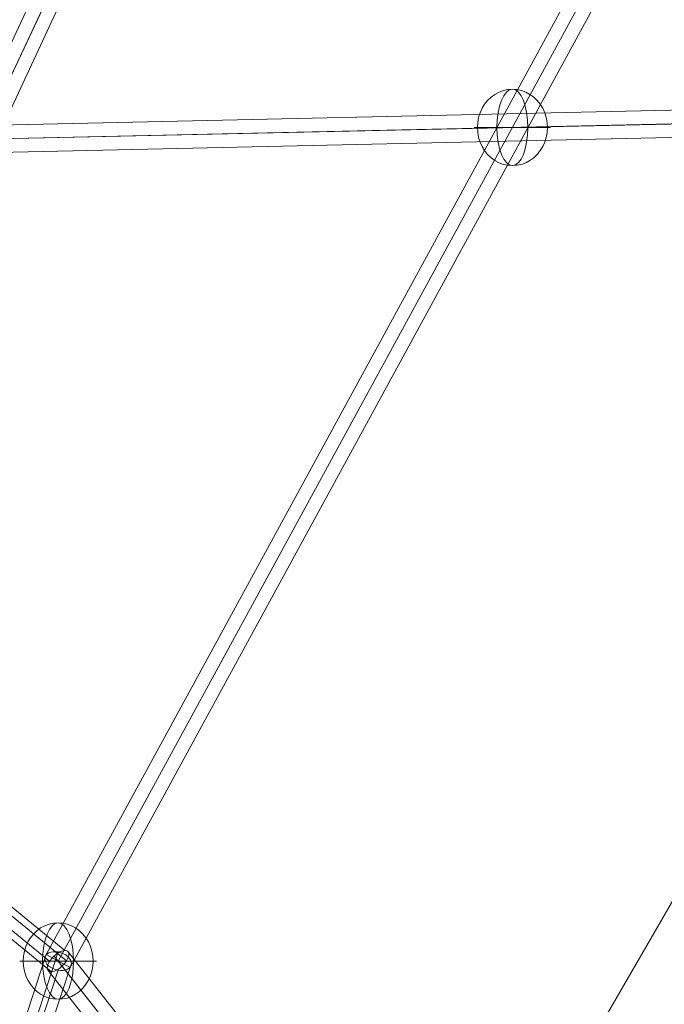
# Model space of a CAD drawing. Units: millimetres. Extents: x -4333 to 13117, y -9389 to 5061.
# Drawn here: x 8270 to 8694, y -1170 to -521 of the extents above; entities that cross this region are included whole.
import ezdxf

# ---------------------------------------------------------------- set-up
doc = ezdxf.new("R2010")
doc.units = ezdxf.units.MM
doc.header["$MEASUREMENT"] = 0
for name, color, linetype, lineweight in [('Level 8', 18, 'Continuous', 0), ('orbit - Level 25', 253, 'Continuous', 0), ('orbit - Level 26', 253, 'Continuous', 0), ('orbit - Level 28', 7, 'Continuous', 0)]:
    doc.layers.add(name, color=color, linetype=linetype, lineweight=lineweight)

# ---------------------------------------------------------------- blocks, each defined once
blk = doc.blocks.new('From Smart Solid_43')
at = {"layer": 'orbit - Level 28', "color": 12, "linetype": 'Continuous', "lineweight": 13}
for p, q in [((-306.9, -544.58), (291.1, 553.19)), ((-299, -548.88), (299, 548.88)), ((-299, -548.88), (299, 548.88)), ((-291.1, -553.19), (306.9, 544.58)), ((-306.9, -544.58), (-291.1, -553.19))]:
    blk.add_line(p, q, dxfattribs=at)
blk = doc.blocks.new('From Smart Solid_45')
at = {"layer": 'orbit - Level 28', "color": 12, "linetype": 'Continuous', "lineweight": 13}
for p, q in [((-100.9, -301.65), (100.9, 313.65)), ((-109.64, -306.06), (92.15, 309.25)), ((-92.15, -309.25), (109.64, 306.06)), ((-100.9, -313.66), (100.9, 301.65))]:
    blk.add_line(p, q, dxfattribs=at)
at = {"layer": 'orbit - Level 28', "color": 12, "linetype": 'Continuous', "lineweight": 13, "extrusion": (0, 0, -1)}
for centre in [(100.9, 307.65), (-100.9, -307.65)]:
    blk.add_ellipse(centre, major_axis=(8.55, -2.8), ratio=0.647654, dxfattribs=at)
blk = doc.blocks.new('From Smart Solid_59')
at = {"layer": 'orbit - Level 28', "color": 12, "linetype": 'Continuous', "lineweight": 13}
for p, q in [((-306.9, -544.58), (291.1, 553.19)), ((-299, -548.88), (299, 548.88)), ((-299, -548.88), (299, 548.88)), ((-291.1, -553.19), (306.9, 544.58)), ((-306.9, -544.58), (-291.1, -553.19))]:
    blk.add_line(p, q, dxfattribs=at)
blk = doc.blocks.new('From Smart Solid_62')
at = {"layer": 'orbit - Level 28', "color": 12, "linetype": 'Continuous', "lineweight": 13}
for p, q in [((-100.9, -301.65), (100.9, 313.65)), ((-109.64, -306.06), (92.15, 309.25)), ((-92.15, -309.25), (109.64, 306.06)), ((-100.9, -313.66), (100.9, 301.65))]:
    blk.add_line(p, q, dxfattribs=at)
at = {"layer": 'orbit - Level 28', "color": 12, "linetype": 'Continuous', "lineweight": 13, "extrusion": (0, 0, -1)}
for centre in [(100.9, 307.65), (-100.9, -307.65)]:
    blk.add_ellipse(centre, major_axis=(8.55, -2.8), ratio=0.647654, dxfattribs=at)
blk = doc.blocks.new('From Smart Solid_64')
at = {"layer": 'orbit - Level 28', "color": 12, "linetype": 'Continuous', "lineweight": 13}
for p, q in [((-699.29, -6.5), (698.94, 24.5)), ((-702.17, -15.5), (696.07, 15.5)), ((-696.07, -15.5), (702.17, 15.5)), ((-698.94, -24.5), (699.29, 6.5))]:
    blk.add_line(p, q, dxfattribs=at)
blk = doc.blocks.new('From Smart Solid_66')
at = {"layer": 'orbit - Level 28', "color": 12, "linetype": 'Continuous', "lineweight": 13}
for p, q in [((-225.77, -434.53), (-58, -76.04)), ((-217.16, -437.36), (-48.45, -76.86)), ((-218.08, -439.33), (-51.39, -83.14)), ((-209.47, -442.16), (-41.83, -83.95))]:
    blk.add_line(p, q, dxfattribs=at)
blk = doc.blocks.new('From Smart Solid_70')
at = {"layer": 'orbit - Level 28', "color": 12, "linetype": 'Continuous', "lineweight": 13}
for p, q in [((12.29, 42.73), (-193.31, 210.57)), ((2.31, 35.54), (-202.75, 202.94)), ((13.42, 35.9), (-191.2, 202.94)), ((3.44, 28.71), (-200.64, 195.32)), ((194.3, -201.69), (5.25, 39.05)), ((203.5, -198.83), (14.46, 41.89)), ((189.34, -209.95), (1.27, 29.55)), ((198.54, -207.09), (10.48, 32.39))]:
    blk.add_line(p, q, dxfattribs=at)
for centre, major_axis, ratio in [((-196.97, 202.94), (5.69, 6.97), 0.543615), ((7.86, 35.72), (6.45, 6.33), 0.466391), ((196.42, -204.39), (7.08, 5.56), 0.381336)]:
    blk.add_ellipse(centre, major_axis=major_axis, ratio=ratio, dxfattribs=at)
blk = doc.blocks.new('From Smart Solid_72')
at = {"layer": 'orbit - Level 28', "color": 12, "linetype": 'Continuous', "lineweight": 13}
for p, q in [((-225.77, -434.53), (-58, -76.04)), ((-217.16, -437.36), (-48.45, -76.86)), ((-218.08, -439.33), (-51.39, -83.14)), ((-209.47, -442.16), (-41.83, -83.95))]:
    blk.add_line(p, q, dxfattribs=at)
blk = doc.blocks.new('From Smart Solid_75')
at = {"layer": 'orbit - Level 28', "color": 12, "linetype": 'Continuous', "lineweight": 13}
for p, q in [((-699.29, -6.5), (698.94, 24.5)), ((-702.17, -15.5), (696.07, 15.5)), ((-696.07, -15.5), (702.17, 15.5)), ((-698.94, -24.5), (699.29, 6.5))]:
    blk.add_line(p, q, dxfattribs=at)
blk = doc.blocks.new('From Smart Solid_78')
at = {"layer": 'orbit - Level 28', "color": 12, "linetype": 'Continuous', "lineweight": 13}
for p, q in [((12.29, 42.73), (-193.31, 210.57)), ((2.31, 35.54), (-202.75, 202.94)), ((13.42, 35.9), (-191.2, 202.94)), ((3.44, 28.71), (-200.64, 195.32)), ((194.3, -201.69), (5.25, 39.05)), ((203.5, -198.83), (14.46, 41.89)), ((189.34, -209.95), (1.27, 29.55)), ((198.54, -207.09), (10.48, 32.39))]:
    blk.add_line(p, q, dxfattribs=at)
for centre, major_axis, ratio in [((-196.97, 202.94), (5.69, 6.97), 0.543615), ((7.86, 35.72), (6.45, 6.33), 0.466391), ((196.42, -204.39), (7.08, 5.56), 0.381336)]:
    blk.add_ellipse(centre, major_axis=major_axis, ratio=ratio, dxfattribs=at)
blk = doc.blocks.new('From Smart Solid_157')
at = {"layer": 'orbit - Level 26', "color": 253, "linetype": 'Continuous', "lineweight": 13}
for p, q in [((-25.16, 0), (23, 0)), ((-23, 0), (25.16, 0))]:
    blk.add_line(p, q, dxfattribs=at)
at = {"layer": 'orbit - Level 26', "color": 253, "linetype": 'Continuous', "lineweight": 13, "extrusion": (0, 0, -1)}
blk.add_ellipse((0, 0), major_axis=(0, 25.16), ratio=0.914321, start_param=4.712389, end_param=7.853982, dxfattribs=at)
blk.add_ellipse((0, 0), major_axis=(0, 25.16), ratio=0.40499, dxfattribs=at)
at = {"layer": 'orbit - Level 26', "color": 253, "linetype": 'Continuous', "lineweight": 13}
blk.add_ellipse((0, 0), major_axis=(0, -25.16), ratio=0.914321, start_param=4.712389, end_param=7.853982, dxfattribs=at)
blk = doc.blocks.new('From Smart Solid_163')
at = {"layer": 'orbit - Level 26', "color": 253, "linetype": 'Continuous', "lineweight": 13}
for p, q in [((-25.16, 0), (23, 0)), ((-23, 0), (25.16, 0))]:
    blk.add_line(p, q, dxfattribs=at)
at = {"layer": 'orbit - Level 26', "color": 253, "linetype": 'Continuous', "lineweight": 13, "extrusion": (0, 0, -1)}
blk.add_ellipse((0, 0), major_axis=(0, 25.16), ratio=0.914321, start_param=4.712389, end_param=7.853982, dxfattribs=at)
blk.add_ellipse((0, 0), major_axis=(0, 25.16), ratio=0.40499, dxfattribs=at)
at = {"layer": 'orbit - Level 26', "color": 253, "linetype": 'Continuous', "lineweight": 13}
blk.add_ellipse((0, 0), major_axis=(0, -25.16), ratio=0.914321, start_param=4.712389, end_param=7.853982, dxfattribs=at)
blk = doc.blocks.new('From Smart Solid_169')
at = {"layer": 'orbit - Level 26', "color": 253, "linetype": 'Continuous', "lineweight": 13}
for p, q in [((-25.16, 0), (23, 0)), ((-23, 0), (25.16, 0))]:
    blk.add_line(p, q, dxfattribs=at)
at = {"layer": 'orbit - Level 26', "color": 253, "linetype": 'Continuous', "lineweight": 13, "extrusion": (0, 0, -1)}
blk.add_ellipse((0, 0), major_axis=(0, 25.16), ratio=0.914321, start_param=4.712389, end_param=7.853982, dxfattribs=at)
blk.add_ellipse((0, 0), major_axis=(0, 25.16), ratio=0.40499, dxfattribs=at)
at = {"layer": 'orbit - Level 26', "color": 253, "linetype": 'Continuous', "lineweight": 13}
blk.add_ellipse((0, 0), major_axis=(0, -25.16), ratio=0.914321, start_param=4.712389, end_param=7.853982, dxfattribs=at)
blk = doc.blocks.new('From Smart Solid_176')
at = {"layer": 'orbit - Level 26', "color": 253, "linetype": 'Continuous', "lineweight": 13}
for p, q in [((-25.16, 0), (23, 0)), ((-23, 0), (25.16, 0))]:
    blk.add_line(p, q, dxfattribs=at)
at = {"layer": 'orbit - Level 26', "color": 253, "linetype": 'Continuous', "lineweight": 13, "extrusion": (0, 0, -1)}
blk.add_ellipse((0, 0), major_axis=(0, 25.16), ratio=0.914321, start_param=4.712389, end_param=7.853982, dxfattribs=at)
blk.add_ellipse((0, 0), major_axis=(0, 25.16), ratio=0.40499, dxfattribs=at)
at = {"layer": 'orbit - Level 26', "color": 253, "linetype": 'Continuous', "lineweight": 13}
blk.add_ellipse((0, 0), major_axis=(0, -25.16), ratio=0.914321, start_param=4.712389, end_param=7.853982, dxfattribs=at)
blk = doc.blocks.new('From Smart Solid_200')
at = {"layer": 'orbit - Level 25', "color": 156, "lineweight": 13}
blk.add_line((673.59, 1227.69), (-726.41, -1197.19), dxfattribs=at)
blk = doc.blocks.new('From Smart Solid_201')
at = {"layer": 'orbit - Level 25', "color": 156, "lineweight": 13}
blk.add_line((673.59, 1227.69), (-726.41, -1197.19), dxfattribs=at)
blk = doc.blocks.new('From Smart Solid_202')
at = {"layer": 'orbit - Level 25', "color": 156, "lineweight": 13}
blk.add_line((673.59, 1227.69), (-726.41, -1197.19), dxfattribs=at)
blk = doc.blocks.new('From Smart Solid_204')
at = {"layer": 'orbit - Level 25', "color": 156, "lineweight": 13}
blk.add_line((673.59, 1227.69), (-726.41, -1197.19), dxfattribs=at)
blk = doc.blocks.new('From Smart Solid_205')
at = {"layer": 'orbit - Level 25', "color": 156, "lineweight": 13}
blk.add_line((673.59, 1227.69), (-726.41, -1197.19), dxfattribs=at)
blk = doc.blocks.new('From Smart Solid_206')
at = {"layer": 'orbit - Level 25', "color": 156, "lineweight": 13}
blk.add_line((673.59, 1227.69), (-726.41, -1197.19), dxfattribs=at)
blk = doc.blocks.new('From Smart Solid_207')
at = {"layer": 'orbit - Level 25', "color": 156, "lineweight": 13}
blk.add_line((673.59, 1227.69), (-726.41, -1197.19), dxfattribs=at)
blk = doc.blocks.new('From Smart Solid_208')
at = {"layer": 'orbit - Level 25', "color": 156, "lineweight": 13}
blk.add_line((673.59, 1227.69), (-726.41, -1197.19), dxfattribs=at)
blk = doc.blocks.new('orbit')
at = {"layer": 'orbit - Level 25', "color": 156, "lineweight": 13}
for name in ['From Smart Solid_200', 'From Smart Solid_201', 'From Smart Solid_202', 'From Smart Solid_204', 'From Smart Solid_205', 'From Smart Solid_206', 'From Smart Solid_207', 'From Smart Solid_208']:
    blk.add_blockref(name, (9010.886, -623.17), dxfattribs=at)
at = {"layer": 'orbit - Level 26', "color": 253, "linetype": 'Continuous', "lineweight": 13}
for name, p in [('From Smart Solid_163', (8594.22, -592.174)), ('From Smart Solid_169', (8594.22, -592.174)), ('From Smart Solid_157', (8295.22, -1141.0545)), ('From Smart Solid_176', (8295.22, -1141.0545))]:
    blk.add_blockref(name, p, dxfattribs=at)
at = {"layer": 'orbit - Level 28', "color": 12, "linetype": 'Continuous', "lineweight": 13}
for name, p in [('From Smart Solid_66', (8462.2845, -161.5765)), ('From Smart Solid_72', (8462.2845, -161.5765)), ('From Smart Solid_43', (8594.22, -592.174)), ('From Smart Solid_59', (8594.22, -592.174)), ('From Smart Solid_64', (8244.6615, -599.923)), ('From Smart Solid_75', (8244.6615, -599.923)), ('From Smart Solid_70', (8287.355, -1176.7765)), ('From Smart Solid_78', (8287.355, -1176.7765)), ('From Smart Solid_45', (8194.3245, -1448.709)), ('From Smart Solid_62', (8194.3245, -1448.709))]:
    blk.add_blockref(name, p, dxfattribs=at)

msp = doc.modelspace()

# ---------------------------------------------------------------- block references
at = {"layer": 'Level 8', "color": 7, "linetype": 'Continuous', "lineweight": 0}
msp.add_blockref('orbit', (0, 0), dxfattribs=at)

doc.saveas('drawing.dxf')
